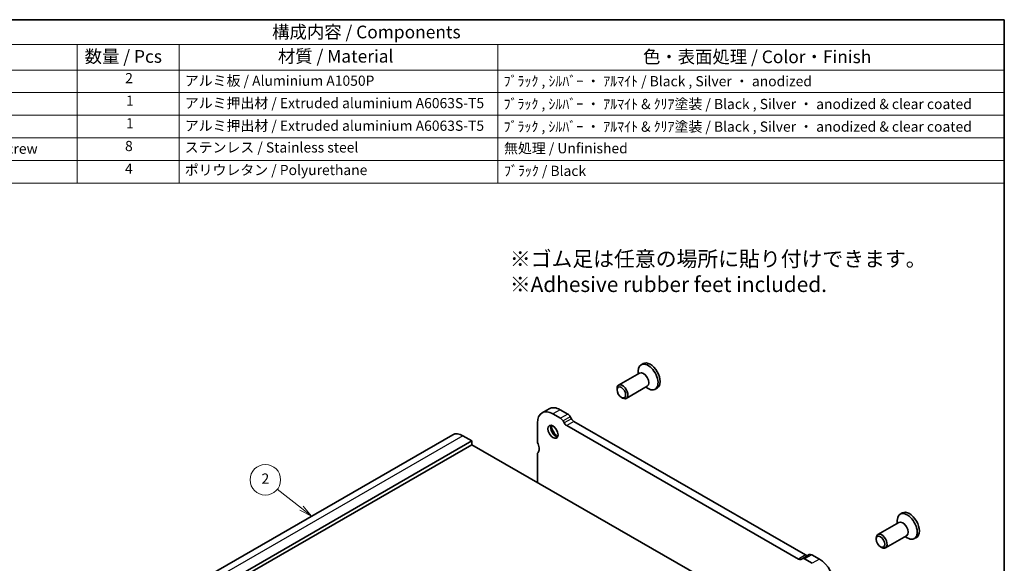
# Model space of a CAD drawing. Units: millimetres. Extents: x 0 to 2386, y 0 to 422.
# Drawn here: x 198 to 391, y 174 to 281 of the extents above; entities that cross this region are included whole.
import ezdxf

# ---------------------------------------------------------------- set-up
doc = ezdxf.new("R2010")
doc.units = ezdxf.units.MM
for name, color, linetype, lineweight in [('Border (ISO)', 7, 'Continuous', 35), ('Symbol (ISO)', 7, 'Continuous', 18), ('Visible (ISO)', 7, 'Continuous', 35), ('Visible Narrow (ISO)', 7, 'Continuous', 25)]:
    doc.layers.add(name, color=color, linetype=linetype, lineweight=lineweight)
doc.layers.add('Symbol (TK)', color=100, linetype='Continuous', lineweight=18, true_color=0x00ff3f)
doc.styles.add('Note Text (TK)', font='txt')
doc.styles.add('Note Text (TK2)', font='txt')

# ---------------------------------------------------------------- blocks, each defined once
blk = doc.blocks.new('図面枠 tk図枠')
at = {"layer": 'Border (ISO)'}
for p, q in [((14.5, 289), (405.5, 289)), ((405.5, 289), (405.5, 8))]:
    blk.add_line(p, q, dxfattribs=at)
blk = doc.blocks.new('バルーン1')
at = {"layer": 'Symbol (TK)', "color": 100, "true_color": 0x00ff40}
for p, q in [((267.47, 197.43), (262.71, 201.16)), ((267.47, 197.43), (269.43, 195.88)), ((269.43, 195.88), (267.78, 197.82)), ((267.16, 197.03), (269.43, 195.88))]:
    blk.add_line(p, q, dxfattribs=at)
at = {"layer": 'Symbol (TK)'}
blk.add_circle((260.36, 203.02), 3, dxfattribs=at)
at = {"layer": 'Symbol (TK)', "color": 7, "insert": (260.36, 203), "char_height": 2, "attachment_point": 5, "style": 'Note Text (TK2)'}
blk.add_mtext('2', dxfattribs=at)
blk = doc.blocks.new('構成内容 _ Components')
at = {"layer": 'Symbol (ISO)'}
for p, q in [((405.5, 289), (155.16, 289)), ((405.5, 289), (405.5, 284.16)), ((405.5, 284.16), (155.16, 284.16)), ((223.4, 284.16), (223.4, 279.12)), ((243.4, 284.16), (243.4, 279.12)), ((306.01, 284.16), (306.01, 279.12)), ((405.5, 284.16), (405.5, 279.12)), ((405.5, 279.12), (155.16, 279.12)), ((223.4, 279.12), (223.4, 256.95)), ((243.4, 279.12), (243.4, 256.95)), ((306.01, 279.12), (306.01, 256.95)), ((405.5, 279.12), (405.5, 256.95)), ((405.5, 274.69), (155.16, 274.69)), ((405.5, 270.25), (155.16, 270.25)), ((405.5, 265.82), (155.16, 265.82)), ((405.5, 261.39), (155.16, 261.39)), ((405.5, 256.95), (155.16, 256.95))]:
    blk.add_line(p, q, dxfattribs=at)
at = {"layer": 'Symbol (ISO)', "color": 7, "attachment_point": 7}
for s, insert, char_height, style in [('構成内容 / Components', (261.69, 284.56), 2.5, 'Note Text (TK)'), ('数量 / Pcs', (224.87, 279.76), 2.5, 'Note Text (TK)'), ('材質 / Material', (262.82, 279.8), 2.5, 'Note Text (TK)'), ('色・表面処理 / Color・Finish', (334.53, 279.69), 2.5, 'Note Text (TK)'), ('2', (232.82, 275.91), 2, 'Note Text (TK2)'), ('アルミ板 / Aluminium A1050P', (244.55, 275.4), 2, 'Note Text (TK2)'), ('ﾌﾞﾗｯｸ , ｼﾙﾊﾞｰ ・ ｱﾙﾏｲﾄ / Black , Silver ・ anodized', (307.16, 275.31), 2, 'Note Text (TK2)'), ('1', (232.99, 271.48), 2, 'Note Text (TK2)'), ('アルミ押出材 / Extruded aluminium A6063S-T5', (244.55, 271.01), 2, 'Note Text (TK2)'), ('ﾌﾞﾗｯｸ , ｼﾙﾊﾞｰ ・ ｱﾙﾏｲﾄ & ｸﾘｱ塗装 / Black , Silver ・ anodized & clear coated', (307.16, 270.83), 2, 'Note Text (TK2)'), ('1', (232.99, 267.05), 2, 'Note Text (TK2)'), ('アルミ押出材 / Extruded aluminium A6063S-T5', (244.55, 266.57), 2, 'Note Text (TK2)'), ('ﾌﾞﾗｯｸ , ｼﾙﾊﾞｰ ・ ｱﾙﾏｲﾄ & ｸﾘｱ塗装 / Black , Silver ・ anodized & clear coated', (307.16, 266.39), 2, 'Note Text (TK2)'), ('取付ビス（六角穴付皿 M2.5×8） / Screw', (164.7, 262.06), 2, 'Note Text (TK2)'), ('8', (232.8, 262.59), 2, 'Note Text (TK2)'), ('ステンレス / Stainless steel', (244.53, 262.31), 2, 'Note Text (TK2)'), ('無処理 / Unfinished', (307.24, 262.15), 2, 'Note Text (TK2)'), ('4', (232.8, 258.15), 2, 'Note Text (TK2)'), ('ポリウレタン / Polyurethane', (244.53, 257.88), 2, 'Note Text (TK2)'), ('ﾌﾞﾗｯｸ / Black', (307.24, 257.71), 2, 'Note Text (TK2)')]:
    blk.add_mtext(s, dxfattribs=dict(at, insert=insert, char_height=char_height, style=style))

msp = doc.modelspace()

# ---------------------------------------------------------------- linework, layer by layer
at = {"layer": 'Visible (ISO)'}
for p, q in [((320.0583, 213.5127), (319.6411, 213.2724)), ((319.3769, 211.6547), (315.2521, 209.2794)), ((319.0648, 211.475), (319.0648, 211.9999)), ((320.874, 209.055), (316.7492, 206.6797)), ((320.5619, 208.8752), (321.0159, 208.6118)), ((314.94, 208.3406), (314.94, 208.5904)), ((322.823, 208.7118), (322.4058, 208.4716)), ((315.7805, 206.881), (315.9966, 206.7556)), ((301.6172, 204.6587), (300.2029, 203.8443)), ((303.8237, 202.7841), (302.3488, 203.6334)), ((303.763, 204.4478), (305.2379, 203.5985)), ((305.7379, 203.0711), (305.96, 202.6863)), ((299.3082, 201.8689), (299.3082, 198.1899)), ((304.5458, 201.8719), (304.3237, 202.2567)), ((350.5634, 175.1327), (305.0458, 201.3445)), ((306.46, 202.1589), (351.9776, 175.947)), ((282.675, 199.536), (221.8638, 164.5172)), ((284.6711, 199.3399), (286.4389, 198.3219)), ((286.4389, 198.3219), (225.6277, 163.303)), ((286.4389, 197.5861), (225.6277, 162.5672)), ((286.4389, 198.3219), (286.4389, 197.5861)), ((286.4389, 197.5861), (333.1762, 170.6719)), ((299.3082, 195.7372), (299.3082, 190.1751)), ((370.97, 184.1946), (370.5528, 183.9543)), ((370.2886, 182.3366), (366.1638, 179.9614)), ((369.9765, 182.1569), (369.9765, 182.6818)), ((365.8517, 179.0225), (365.8517, 179.2723)), ((371.7857, 179.7369), (367.6609, 177.3616)), ((371.4736, 179.5572), (371.9276, 179.2937)), ((373.7347, 179.3937), (373.3175, 179.1535)), ((352.7008, 176.0281), (351.2866, 175.2137)), ((366.6922, 177.5629), (366.9083, 177.4375)), ((351.2856, 175.2131), (351.0634, 175.0842)), ((353.2605, 174.3153), (351.7856, 175.1646)), ((353.1998, 175.979), (354.6747, 175.1297))]:
    msp.add_line(p, q, dxfattribs=at)
for centre, major_axis, start_param, end_param in [((321.0235, 210.872), (1.3823, -2.4004), 5.49585344, 10.21210983), ((321.4407, 211.1122), (1.3823, -2.4004), 0, 3.14159265), ((320.1254, 210.3549), (0.7485, -1.2999), 0, 3.14159263), ((316.0007, 207.9796), (0.7485, -1.2999), 5.49585344, 10.21210983), ((302.3488, 200.118), (-2.1458, 3.7263), 5.49972087, 7.0705172), ((303.763, 200.9323), (-2.1458, 3.7263), 5.49972087, 6.28318531), ((305.2379, 202.7809), (0.499, -0.8666), 1.57273006, 2.35812822), ((302.8791, 200.4234), (0.6986, -1.2132), 3.52931069, 5.89546727), ((303.763, 200.9323), (1.3224, -2.2964), 4.20553909, 5.21923887), ((303.8237, 201.9665), (-0.499, 0.8666), 4.71432271, 5.49972087), ((305.0458, 202.162), (-0.499, 0.8666), 1.57273006, 2.35812822), ((306.46, 202.9764), (0.499, -0.8666), 4.71432271, 5.49972087), ((284.6711, 196.0697), (-1.9961, 3.4663), 5.49972086, 6.28318531), ((299.8739, 197.8642), (0.3992, -0.6933), 3.92892455, 4.57242564), ((298.4597, 197.4523), (0.8484, -1.4732), 0.78733905, 1.43083299), ((299.8739, 195.4115), (-0.3992, 0.6933), 0.14383086, 0.78731669), ((298.4597, 197.4522), (0.8484, -1.4732), 0.14383148, 0.78739434), ((371.9352, 181.5539), (1.3823, -2.4004), 5.49585344, 10.21210983), ((372.3523, 181.7942), (1.3823, -2.4004), 0, 3.14159265), ((371.0371, 181.0368), (0.7485, -1.2999), 0, 3.14159263), ((366.9124, 178.6615), (0.7485, -1.2999), 5.49585344, 10.21210983), ((353.1998, 175.1615), (-0.499, 0.8666), 5.49972088, 6.28318531), ((350.5634, 175.9502), (0.499, -0.8666), 5.49972087, 6.28511904), ((351.7856, 174.3471), (-0.499, 0.8666), 5.49972088, 6.28511904), ((351.9776, 176.7646), (0.499, -0.8666), 5.49972087, 6.24163665), ((354.6747, 171.6143), (2.1458, -3.7263), 0.7873319, 2.35812822)]:
    msp.add_ellipse(centre, major_axis=major_axis, ratio=0.57809312, start_param=start_param, end_param=end_param, dxfattribs=at)
for centre, major_axis in [((315.7838, 207.8547), (0.5955, -1.0341)), ((302.3488, 200.118), (-0.6986, 1.2132)), ((366.6955, 178.5366), (0.5955, -1.0341))]:
    msp.add_ellipse(centre, major_axis=major_axis, ratio=0.57809312, dxfattribs=at)
at = {"layer": 'Visible Narrow (ISO)'}
for p, q in [((303.763, 204.4478), (302.3488, 203.6334)), ((305.2379, 203.5985), (303.8237, 202.7841)), ((305.7379, 203.0711), (304.3237, 202.2567)), ((305.96, 202.6863), (304.5458, 201.8719)), ((306.46, 202.1589), (305.0458, 201.3445)), ((284.6711, 199.3399), (223.8599, 164.321)), ((351.9776, 175.947), (350.5634, 175.1327)), ((353.1998, 175.979), (351.7856, 175.1646)), ((354.6747, 175.1297), (353.2605, 174.3153))]:
    msp.add_line(p, q, dxfattribs=at)

# ---------------------------------------------------------------- block references
msp.add_blockref('図面枠 tk図枠', (-14.5, -8))
at = {"layer": 'Symbol (ISO)'}
msp.add_blockref('構成内容 _ Components', (-14.5, -8), dxfattribs=at)
at = {"layer": 'Symbol (TK)'}
msp.add_blockref('バルーン1', (-14.5, -12.3186), dxfattribs=at)

# ---------------------------------------------------------------- texts
at = {"layer": 'Symbol (ISO)', "insert": (293.8745, 235.5614), "char_height": 3, "width": 84.263163, "attachment_point": 1, "style": 'Note Text (TK)'}
msp.add_mtext('※ゴム足は任意の場所に貼り付けできます。\\P※Adhesive rubber feet included.{\\H1.14063x; }', dxfattribs=at)

doc.saveas('drawing.dxf')
